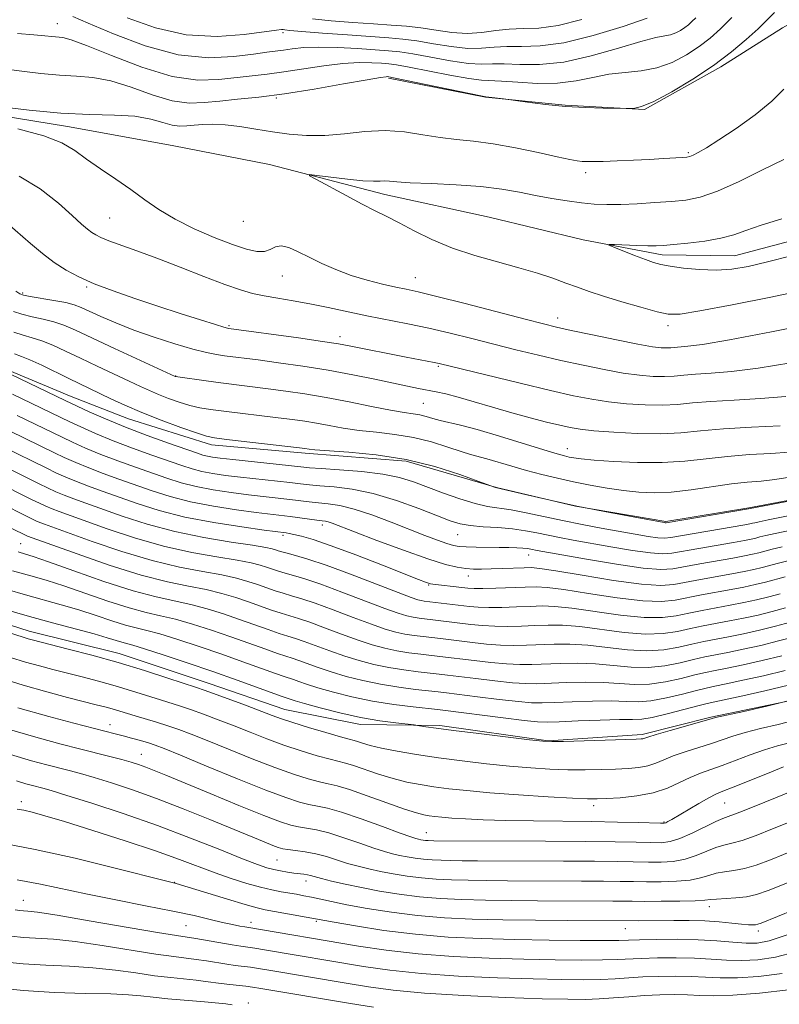
# Model space of a CAD drawing. Extents: x 2159800 to 2162700, y 307300 to 310200.
# Drawn here: x 2160188 to 2160316, y 308566 to 308732 of the extents above; entities that cross this region are included whole.
import ezdxf

# ---------------------------------------------------------------- set-up
doc = ezdxf.new("R2010")
doc.units = 0
doc.header["$MEASUREMENT"] = 0
doc.linetypes.add('rvrstm', pattern=[117.1, 50, -3.9, 0.5, -3.9, 0.5, -3.9, 0.5, -3.9, 50])
for name, color, linetype, lineweight in [('BREAKLINE DTM HARD', 7, 'Continuous', 0), ('CONTOUR INDEX', 41, 'Continuous', 13), ('CONTOUR INTERMEDIATE', 44, 'Continuous', 0), ('SPOT ELEVATION DTM', 2, 'Continuous', 13), ('STREAM - RIVER SINGLE LINE', 142, 'rvrstm', 0)]:
    doc.layers.add(name, color=color, linetype=linetype, lineweight=lineweight)

msp = doc.modelspace()

# ---------------------------------------------------------------- linework, layer by layer
at = {"layer": 'BREAKLINE DTM HARD'}
for points in [[(2160250.32, 308722.44, 975.79), (2160266.74, 308719.23, 975.97), (2160280.14, 308717.88, 976.1), (2160293.54, 308717.14, 975.97), (2160306.41, 308724.33, 975.73), (2160316.84, 308730.93, 974.82), (2160325.41, 308735.73, 974.75), (2160334.02, 308742.96, 973.41), (2160344.44, 308749.56, 972.99), (2160354.25, 308755.56, 972.68), (2160364.68, 308762.77, 972.01), (2160379.34, 308766.29, 971.83), (2160397.65, 308767.94, 971.95), (2160422.7, 308774.4, 972.2), (2160433.12, 308781.01, 972.2), (2160446, 308788.81, 972.13), (2160458.27, 308797.22, 972.01)], [(2160186.46, 308673.08, 987.67), (2160196.77, 308668.71, 987.31), (2160206.49, 308664.96, 986.82), (2160220.47, 308660.56, 986.52), (2160236.3, 308659.18, 986.33), (2160253.35, 308657.8, 986.58), (2160268.55, 308653.39, 985.97), (2160281.92, 308650.21, 985.97), (2160297.14, 308647.63, 985.85), (2160311.18, 308649.93, 985.91), (2160323.39, 308652.25, 985.91), (2160336.22, 308655.78, 985.91), (2160345.42, 308661.18, 985.6), (2160349.74, 308666.62, 985.36), (2160358.34, 308673.85, 985.72), (2160368.17, 308682.29, 985.05), (2160379.82, 308689.49, 984.38), (2160385.94, 308691.87, 984.32), (2160401.28, 308702.08, 984.2), (2160418.4, 308708.01, 983.41), (2160433.69, 308713.35, 983.04)], [(2160173.89, 308634.19, 1013.33), (2160189.69, 308629.16, 1013.33), (2160204.89, 308625.36, 1013.33), (2160220.08, 308620.33, 1013.33), (2160232.83, 308615.94, 1013.15), (2160245.61, 308613.38, 1012.6), (2160259.02, 308613.25, 1011.75), (2160277.28, 308610.64, 1011.93), (2160293.13, 308611.71, 1011.69), (2160304.74, 308614.64, 1011.87), (2160318.79, 308617.55, 1011.93), (2160330.4, 308621.1, 1011.99), (2160344.48, 308627.06, 1011.99), (2160355.5, 308631.83, 1012.24), (2160367.75, 308638.41, 1012.42), (2160380.61, 308644.38, 1012.54), (2160394.07, 308649.74, 1013.09), (2160408.13, 308654.48, 1012.85), (2160420.95, 308656.79, 1012.85)]]:
    msp.add_polyline3d(points, dxfattribs=at)
at = {"layer": 'CONTOUR INDEX', "flags": 128}
for points, elevation in [([(2160197.092, 308732.803), (2160199.664, 308731.698), (2160203.9171, 308729.885), (2160209.264, 308727.883), (2160214.857, 308726.376), (2160219.958, 308725.858), (2160224.261, 308726.0531), (2160227.57, 308726.492), (2160229.799, 308726.803), (2160232.613, 308727.161), (2160234.11, 308727.379), (2160236.037, 308727.583), (2160238.57, 308727.677), (2160241.757, 308727.5951), (2160245.138, 308727.403), (2160250.348, 308727.037), (2160252.246, 308726.845), (2160254.477, 308726.502), (2160257.478, 308725.949), (2160260.811, 308725.346), (2160263.818, 308724.908), (2160266.048, 308724.781), (2160267.87, 308724.833), (2160269.86, 308724.8619), (2160272.493, 308724.751), (2160275.851, 308724.737), (2160279.915, 308725.144), (2160284.547, 308726.164), (2160289.136, 308727.474), (2160292.952, 308728.617), (2160295.466, 308729.259), (2160296.9679, 308729.545), (2160297.948, 308729.742), (2160298.812, 308730.06), (2160299.617, 308730.488), (2160300.337, 308730.959), (2160300.9621, 308731.431), (2160301.552, 308731.953), (2160302.185, 308732.599)], 980), ([(2160318.276, 308692.429), (2160314.3259, 308691.428), (2160311.05, 308690.678), (2160308.271, 308690.211), (2160305.616, 308690.033), (2160302.827, 308690.127), (2160300.136, 308690.393), (2160297.893, 308690.71), (2160296.312, 308690.997), (2160295.066, 308691.327), (2160293.69, 308691.811), (2160291.875, 308692.511), (2160288.362, 308693.911), (2160287.536, 308694.261), (2160287.562, 308694.377), (2160288.46, 308694.3571), (2160292.225, 308694.213), (2160294.124, 308694.158), (2160295.5089, 308694.15), (2160296.754, 308694.2099), (2160298.417, 308694.353), (2160300.866, 308694.596), (2160303.723, 308694.947), (2160306.423, 308695.414), (2160308.595, 308696.005), (2160310.656, 308696.74), (2160313.2149, 308697.636), (2160316.707, 308698.71)], 970), ([(2160316.451, 308663.792), (2160311.608, 308663.579), (2160306.885, 308663.292), (2160303.024, 308662.94), (2160299.682, 308662.617), (2160296.247, 308662.439), (2160292.318, 308662.487), (2160288.343, 308662.694), (2160284.979, 308662.96), (2160282.668, 308663.212), (2160280.978, 308663.495), (2160279.258, 308663.88), (2160276.996, 308664.426), (2160274.229, 308665.129), (2160271.13, 308665.972), (2160267.895, 308666.918), (2160264.791, 308667.849), (2160262.106, 308668.63), (2160260.036, 308669.165), (2160258.4081, 308669.518), (2160255.415, 308670.094), (2160253.554, 308670.471), (2160248.0159, 308671.633), (2160244.298, 308672.385), (2160240.176, 308673.145), (2160235.8809, 308673.839), (2160231.802, 308674.431), (2160228.3691, 308674.894), (2160222.694, 308675.615), (2160221.295, 308675.814), (2160219.6019, 308676.142), (2160217.319, 308676.712), (2160214.277, 308677.601), (2160210.803, 308678.719), (2160207.35, 308679.939), (2160204.305, 308681.138), (2160201.79, 308682.223), (2160198.4961, 308683.736), (2160197.318, 308684.184), (2160195.873, 308684.559), (2160193.871, 308684.9421), (2160189.862, 308685.604), (2160188.769, 308685.813), (2160188.114, 308686.058), (2160187.435, 308686.499)], 980), ([(2160320.711, 308646.671), (2160315.607, 308645.64), (2160314.004, 308645.288), (2160313.015, 308645.043), (2160312.311, 308644.857), (2160311.561, 308644.679), (2160310.426, 308644.452), (2160308.565, 308644.115), (2160302.722, 308643.1001), (2160298.154, 308642.291), (2160296.607, 308642.181), (2160294.574, 308642.3399), (2160291.509, 308642.783), (2160287.867, 308643.392), (2160281.502, 308644.521), (2160279.228, 308644.943), (2160277.2731, 308645.332), (2160275.4, 308645.726), (2160273.447, 308646.098), (2160271.269, 308646.4009), (2160268.8, 308646.609), (2160266.302, 308646.771), (2160264.113, 308646.956), (2160262.418, 308647.241), (2160260.777, 308647.7421), (2160258.591, 308648.584), (2160255.448, 308649.815), (2160251.675, 308651.184), (2160247.7829, 308652.36), (2160244.216, 308653.099), (2160241.166, 308653.483), (2160238.757, 308653.68), (2160237.005, 308653.835), (2160235.487, 308654), (2160233.67, 308654.209), (2160225.3869, 308655.1199), (2160222.848, 308655.428), (2160220.682, 308655.742), (2160218.83, 308656.094), (2160217.183, 308656.521), (2160215.443, 308657.083), (2160210.409, 308658.848), (2160207.1509, 308660.022), (2160203.873, 308661.27), (2160200.915, 308662.4951), (2160198.439, 308663.596), (2160196.564, 308664.47), (2160186.896, 308669.143)], 990), ([(2160317.318, 308633.06), (2160315.075, 308632.452), (2160312.703, 308631.876), (2160310.275, 308631.344), (2160307.885, 308630.865), (2160303.422, 308630.023), (2160301.287, 308629.582), (2160299.1229, 308629.107), (2160296.696, 308628.737), (2160293.736, 308628.648), (2160290.106, 308628.947), (2160282.61, 308629.915), (2160279.69, 308630.14), (2160277.28, 308630.166), (2160275.063, 308630.092), (2160272.789, 308630.0041), (2160270.488, 308629.951), (2160268.261, 308629.973), (2160266.185, 308630.095), (2160264.262, 308630.286), (2160255.519, 308631.324), (2160254.495, 308631.486), (2160253.445, 308631.72), (2160251.995, 308632.166), (2160249.7051, 308632.992), (2160242.48, 308635.754), (2160238.905, 308637.075), (2160236.22, 308637.972), (2160234.321, 308638.528), (2160232.923, 308638.909), (2160231.775, 308639.255), (2160230.754, 308639.598), (2160229.766, 308639.944), (2160228.674, 308640.301), (2160227.146, 308640.692), (2160224.807, 308641.141), (2160221.401, 308641.691), (2160217.145, 308642.437), (2160212.379, 308643.492), (2160207.4669, 308644.899), (2160202.876, 308646.426), (2160194.757, 308649.334), (2160193.56, 308649.788), (2160192.521, 308650.222), (2160191.421, 308650.7269), (2160190.076, 308651.381), (2160183.916, 308654.459)], 1000), ([(2160317.84, 308620.048), (2160313.845, 308619.073), (2160310.123, 308618.237), (2160305.4, 308617.236), (2160304.121, 308616.947), (2160302.562, 308616.548), (2160300.164, 308615.91), (2160297.369, 308615.189), (2160294.865, 308614.609), (2160293.097, 308614.332), (2160291.52, 308614.263), (2160289.344, 308614.245), (2160286.068, 308614.1561), (2160282.358, 308614.016), (2160279.169, 308613.883), (2160277.125, 308613.813), (2160275.507, 308613.865), (2160273.2629, 308614.095), (2160269.706, 308614.528), (2160259.979, 308615.759), (2160258.611, 308615.921), (2160254.4969, 308616.369), (2160251.221, 308616.785), (2160247.644, 308617.357), (2160244.1689, 308618.078), (2160241.036, 308618.862), (2160238.443, 308619.6), (2160236.532, 308620.207), (2160235.2, 308620.671), (2160234.285, 308621.003), (2160232.713, 308621.526), (2160231.253, 308622.0319), (2160225.786, 308624.001), (2160222.195, 308625.271), (2160218.4079, 308626.566), (2160214.8, 308627.747), (2160211.765, 308628.674), (2160209.548, 308629.264), (2160207.785, 308629.689), (2160205.961, 308630.18), (2160203.676, 308630.91), (2160200.994, 308631.806), (2160198.092, 308632.735), (2160195.121, 308633.597), (2160189.059, 308635.264), (2160186.007, 308636.165)], 1010), ([(2160320.487, 308603.009), (2160312.344, 308599.676), (2160309.622, 308598.597), (2160306.793, 308597.56), (2160305.566, 308597.022), (2160301.583, 308595.06), (2160299.5191, 308594.158), (2160297.854, 308593.652), (2160296.333, 308593.474), (2160294.558, 308593.479), (2160292.127, 308593.541), (2160288.603, 308593.617), (2160283.543, 308593.687), (2160276.843, 308593.732), (2160257.972, 308593.79), (2160257.037, 308593.824), (2160256.608, 308593.859), (2160256.1861, 308593.913), (2160255.78, 308593.978), (2160255.401, 308594.05), (2160254.981, 308594.152), (2160254.115, 308594.437), (2160252.313, 308595.088), (2160249.311, 308596.197), (2160245.735, 308597.493), (2160242.435, 308598.613), (2160240.048, 308599.292), (2160238.355, 308599.656), (2160236.924, 308599.928), (2160235.312, 308600.33), (2160233.04, 308601.071), (2160229.619, 308602.354), (2160224.843, 308604.265), (2160219.642, 308606.395), (2160215.229, 308608.215), (2160212.481, 308609.335), (2160210.942, 308609.925), (2160209.8199, 308610.292), (2160208.4921, 308610.685), (2160206.997, 308611.1069), (2160205.541, 308611.505), (2160204.221, 308611.8511), (2160197.262, 308613.615), (2160193.002, 308614.754), (2160187.808, 308616.24)], 1020), ([(2160317.597, 308577.939), (2160314.6069, 308576.925), (2160312.534, 308576.522), (2160310.682, 308576.5091), (2160308.47, 308576.683), (2160305.78, 308576.919), (2160302.605, 308577.112), (2160299.036, 308577.184), (2160295.553, 308577.161), (2160292.729, 308577.097), (2160290.872, 308577.0391), (2160289.217, 308577), (2160286.733, 308576.983), (2160282.673, 308576.995), (2160277.43, 308577.042), (2160271.683, 308577.134), (2160265.99, 308577.2881), (2160260.42, 308577.561), (2160254.92, 308578.0189), (2160249.545, 308578.688), (2160244.77, 308579.424), (2160241.178, 308580.041), (2160229.526, 308582.158), (2160228.16, 308582.469), (2160226.176, 308583.023), (2160223.17, 308583.927), (2160214.536, 308586.585), (2160212.7379, 308587.028), (2160204.227, 308589.183), (2160197.445, 308590.84), (2160190.728, 308592.349), (2160185.183, 308593.386)], 1030), ([(2160223.975, 308566.144), (2160222.909, 308566.267), (2160219.303, 308566.642), (2160217.956, 308566.761), (2160213.123, 308567.159), (2160210.609, 308567.392), (2160208.568, 308567.615), (2160206.453, 308567.809), (2160203.493, 308567.957), (2160199.171, 308568.064), (2160193.99, 308568.218), (2160188.707, 308568.529), (2160183.914, 308569.065)], 1040)]:
    msp.add_lwpolyline(points, dxfattribs=dict(at, elevation=elevation))
at = {"layer": 'CONTOUR INTERMEDIATE', "flags": 128}
for points, elevation in [([(2160185.468, 308723.979), (2160188.471, 308723.608), (2160191.68, 308723.229), (2160194.808, 308722.942), (2160197.665, 308722.786), (2160200.454, 308722.551), (2160203.472, 308721.967), (2160206.906, 308720.8811), (2160210.487, 308719.619), (2160213.832, 308718.623), (2160216.679, 308718.225), (2160219.248, 308718.289), (2160221.88, 308718.566), (2160224.886, 308718.867), (2160228.461, 308719.2401), (2160232.771, 308719.795), (2160237.796, 308720.586), (2160242.768, 308721.445), (2160246.734, 308722.149), (2160249.004, 308722.534), (2160249.95, 308722.667), (2160250.211, 308722.677), (2160250.418, 308722.649), (2160251.19, 308722.498), (2160265.954, 308719.436), (2160266.797, 308719.2749), (2160267.264, 308719.214), (2160269.745, 308718.9269), (2160273.829, 308718.356), (2160276.847, 308717.9819), (2160280.232, 308717.655), (2160283.592, 308717.456), (2160286.554, 308717.363), (2160290.969, 308717.298), (2160291.701, 308717.327), (2160293.012, 308717.633), (2160295.13, 308718.498), (2160298.158, 308720.107), (2160301.691, 308722.2411), (2160305.197, 308724.58), (2160308.234, 308726.846), (2160310.731, 308728.9229), (2160312.707, 308730.738), (2160315.482, 308733.513)], 976), ([(2160187.735, 308729.981), (2160190.482, 308729.743), (2160195.395, 308729.256), (2160196.795, 308728.899), (2160199.401, 308727.942), (2160203.601, 308726.229), (2160208.722, 308724.266), (2160213.827, 308722.729), (2160218.165, 308722.109), (2160221.735, 308722.179), (2160227.342, 308722.835), (2160229.89, 308723.116), (2160232.692, 308723.478), (2160239.403, 308724.5139), (2160242.652, 308724.913), (2160245.38, 308725.064), (2160247.544, 308725.035), (2160249.169, 308724.937), (2160250.383, 308724.8431), (2160251.718, 308724.672), (2160253.807, 308724.3), (2160260.706, 308722.946), (2160263.92, 308722.371), (2160266.033, 308722.105), (2160269.423, 308721.938), (2160272.148, 308721.72), (2160275.475, 308721.519), (2160278.891, 308721.551), (2160281.992, 308721.954), (2160284.824, 308722.55), (2160287.539, 308723.081), (2160290.261, 308723.381), (2160292.978, 308723.64), (2160295.648, 308724.143), (2160298.221, 308725.09), (2160300.621, 308726.365), (2160302.767, 308727.77), (2160304.629, 308729.175), (2160306.387, 308730.731), (2160308.275, 308732.658)], 978), ([(2160206.218, 308732.61), (2160211.006, 308730.921), (2160216.226, 308729.7341), (2160221.408, 308729.447), (2160226.014, 308729.775), (2160231.458, 308730.541), (2160232.302, 308730.622), (2160232.581, 308730.603), (2160232.8611, 308730.558), (2160233.716, 308730.471), (2160235.724, 308730.302), (2160239.202, 308730.032), (2160243.423, 308729.717), (2160250.405, 308729.225), (2160252.785, 308729.017), (2160255.147, 308728.704), (2160257.931, 308728.232), (2160260.916, 308727.746), (2160263.717, 308727.445), (2160266.063, 308727.458), (2160268.151, 308727.642), (2160270.296, 308727.785), (2160272.801, 308727.77), (2160275.934, 308727.857), (2160279.95, 308728.403), (2160284.889, 308729.621), (2160289.926, 308731.16), (2160294.017, 308732.527)], 982), ([(2160237.525, 308732.407), (2160240.667, 308732.117), (2160244.306, 308731.83), (2160247.837, 308731.581), (2160250.808, 308731.386), (2160253.368, 308731.186), (2160255.816, 308730.907), (2160258.383, 308730.514), (2160261.021, 308730.145), (2160263.616, 308729.981), (2160266.078, 308730.134), (2160268.432, 308730.451), (2160270.732, 308730.709), (2160273.072, 308730.776), (2160275.718, 308730.876), (2160278.976, 308731.32), (2160282.9751, 308732.308)], 984), ([(2160184.532, 308717.664), (2160189.688, 308717.039), (2160195.065, 308716.545), (2160199.935, 308716.316), (2160204.113, 308716.204), (2160207.544, 308715.992), (2160210.211, 308715.533), (2160212.251, 308714.971), (2160213.836, 308714.5179), (2160215.138, 308714.337), (2160216.324, 308714.367), (2160217.561, 308714.496), (2160218.999, 308714.619), (2160220.719, 308714.661), (2160222.787, 308714.555), (2160225.231, 308714.261), (2160227.939, 308713.842), (2160230.76, 308713.386), (2160233.589, 308712.983), (2160236.49, 308712.734), (2160239.573, 308712.741), (2160242.901, 308713.042), (2160246.36, 308713.419), (2160249.789, 308713.59), (2160253.056, 308713.361), (2160256.139, 308712.885), (2160259.043, 308712.401), (2160261.819, 308712.076), (2160264.703, 308711.795), (2160267.98, 308711.3671), (2160271.778, 308710.6709), (2160275.604, 308709.858), (2160278.811, 308709.146), (2160280.928, 308708.7), (2160282.198, 308708.478), (2160283.041, 308708.385), (2160283.854, 308708.343), (2160284.938, 308708.34), (2160286.5731, 308708.3821), (2160288.921, 308708.469), (2160291.67, 308708.587), (2160294.394, 308708.718), (2160296.73, 308708.845), (2160299.884, 308709.044), (2160300.6811, 308709.11), (2160301.204, 308709.217), (2160301.753, 308709.443), (2160302.61, 308709.88), (2160303.994, 308710.679), (2160306.108, 308712.007), (2160309.013, 308713.944), (2160312.205, 308716.235), (2160315.037, 308718.539), (2160317.046, 308720.586)], 974), ([(2160322.887, 308681.195), (2160314.966, 308679.627), (2160307.899, 308678.287), (2160303.32, 308677.517), (2160300.836, 308677.197), (2160297.97, 308676.953), (2160297.257, 308676.916), (2160296.3549, 308676.945), (2160294.889, 308677.125), (2160292.445, 308677.553), (2160288.832, 308678.272), (2160284.767, 308679.122), (2160281.195, 308679.889), (2160278.708, 308680.441), (2160276.497, 308680.974), (2160273.4, 308681.766), (2160263.256, 308684.388), (2160258.4911, 308685.601), (2160255.36, 308686.366), (2160253.35, 308686.818), (2160251.576, 308687.194), (2160249.348, 308687.69), (2160246.744, 308688.346), (2160244.039, 308689.165), (2160241.464, 308690.133), (2160239.093, 308691.18), (2160236.958, 308692.22), (2160235.088, 308693.157), (2160233.506, 308693.847), (2160232.233, 308694.136), (2160231.251, 308693.949), (2160230.384, 308693.525), (2160229.418, 308693.183), (2160228.147, 308693.187), (2160226.401, 308693.59), (2160224.017, 308694.3919), (2160220.941, 308695.5699), (2160217.547, 308697.019), (2160214.321, 308698.612), (2160211.6109, 308700.246), (2160209.234, 308701.913), (2160206.873, 308703.63), (2160204.309, 308705.398), (2160201.721, 308707.142), (2160199.382, 308708.769), (2160197.405, 308710.214), (2160195.24, 308711.511), (2160192.173, 308712.717), (2160187.805, 308713.866)], 974), ([(2160320.983, 308686.79), (2160314.871, 308685.505), (2160308.347, 308684.193), (2160302.9, 308683.157), (2160299.567, 308682.638), (2160297.566, 308682.622), (2160295.6589, 308683.033), (2160292.926, 308683.777), (2160289.703, 308684.7), (2160286.641, 308685.627), (2160284.219, 308686.43), (2160282.229, 308687.151), (2160280.292, 308687.872), (2160278.079, 308688.662), (2160275.461, 308689.524), (2160272.36, 308690.447), (2160268.764, 308691.429), (2160264.919, 308692.517), (2160261.135, 308693.769), (2160257.6799, 308695.202), (2160254.655, 308696.674), (2160252.116, 308697.999), (2160250.045, 308699.0661), (2160248.109, 308700.045), (2160245.902, 308701.18), (2160243.185, 308702.618), (2160238.174, 308705.318), (2160237.012, 308705.976), (2160237.035, 308706.158), (2160238.2661, 308706.021), (2160240.598, 308705.716), (2160243.426, 308705.374), (2160246.017, 308705.119), (2160247.812, 308705.038), (2160248.948, 308705.065), (2160249.735, 308705.094), (2160250.514, 308705.043), (2160251.767, 308704.928), (2160254.003, 308704.786), (2160257.522, 308704.64), (2160261.761, 308704.449), (2160265.942, 308704.152), (2160269.466, 308703.713), (2160272.447, 308703.183), (2160275.178, 308702.635), (2160277.881, 308702.133), (2160280.501, 308701.711), (2160282.915, 308701.39), (2160285.068, 308701.19), (2160287.178, 308701.107), (2160289.533, 308701.131), (2160292.314, 308701.249), (2160295.281, 308701.427), (2160298.086, 308701.629), (2160300.523, 308701.866), (2160302.945, 308702.354), (2160305.844, 308703.355), (2160309.5179, 308705.008), (2160313.487, 308706.947), (2160317.073, 308708.6819)], 972), ([(2160318.224, 308674.434), (2160312.735, 308673.511), (2160308.245, 308672.955), (2160304.773, 308672.668), (2160302.149, 308672.499), (2160300.177, 308672.3279), (2160298.546, 308672.174), (2160296.921, 308672.09), (2160295.009, 308672.126), (2160292.707, 308672.315), (2160289.956, 308672.688), (2160286.736, 308673.262), (2160283.171, 308673.994), (2160279.425, 308674.827), (2160275.637, 308675.71), (2160271.853, 308676.625), (2160268.098, 308677.559), (2160264.391, 308678.496), (2160260.736, 308679.404), (2160257.137, 308680.243), (2160253.595, 308680.991), (2160246.699, 308682.355), (2160240.136, 308683.725), (2160237.076, 308684.34), (2160234.228, 308684.858), (2160231.647, 308685.301), (2160229.388, 308685.706), (2160227.418, 308686.129), (2160225.35, 308686.715), (2160222.708, 308687.632), (2160219.19, 308688.972), (2160215.188, 308690.537), (2160211.265, 308692.056), (2160207.896, 308693.308), (2160203.175, 308695.012), (2160201.82, 308695.552), (2160200.928, 308695.986), (2160200.258, 308696.414), (2160199.558, 308696.953), (2160198.559, 308697.819), (2160196.982, 308699.246), (2160194.626, 308701.347), (2160191.587, 308703.736), (2160188.04, 308705.9)], 976), ([(2160317.421, 308668.705), (2160313.127, 308668.384), (2160308.705, 308668.138), (2160304.75, 308667.903), (2160301.669, 308667.636), (2160299.1229, 308667.396), (2160296.584, 308667.265), (2160293.664, 308667.306), (2160290.525, 308667.5039), (2160287.468, 308667.824), (2160284.639, 308668.252), (2160281.574, 308668.866), (2160277.655, 308669.765), (2160272.565, 308670.979), (2160258.889, 308674.297), (2160258.053, 308674.473), (2160253.315, 308675.379), (2160243.7031, 308677.2991), (2160241.895, 308677.62), (2160239.209, 308678.0299), (2160235.13, 308678.607), (2160223.372, 308680.21), (2160223.18, 308680.249), (2160222.573, 308680.422), (2160221.136, 308680.864), (2160218.592, 308681.665), (2160215.2089, 308682.746), (2160211.398, 308683.985), (2160207.537, 308685.273), (2160203.889, 308686.547), (2160200.689, 308687.758), (2160198.091, 308688.885), (2160195.925, 308690.028), (2160193.9399, 308691.317), (2160191.936, 308692.841), (2160189.921, 308694.527), (2160186.0641, 308697.936)], 978), ([(2160317.968, 308659.334), (2160314.842, 308659.135), (2160311.254, 308658.924), (2160307.547, 308658.632), (2160300.374, 308657.823), (2160296.542, 308657.57), (2160292.3769, 308657.574), (2160288.339, 308657.7569), (2160285.027, 308658.001), (2160282.868, 308658.207), (2160281.604, 308658.374), (2160280.806, 308658.524), (2160280.033, 308658.701), (2160278.793, 308659.043), (2160276.582, 308659.709), (2160269.072, 308662.031), (2160265.299, 308663.145), (2160262.487, 308663.895), (2160259.048, 308664.7), (2160257.816, 308665.038), (2160256.702, 308665.362), (2160255.633, 308665.628), (2160254.491, 308665.817), (2160252.967, 308666.034), (2160250.704, 308666.412), (2160247.491, 308667.0381), (2160243.688, 308667.802), (2160239.8, 308668.55), (2160236.234, 308669.157), (2160233.009, 308669.634), (2160230.0449, 308670.025), (2160222.052, 308671.014), (2160219.564, 308671.344), (2160214.803, 308672.029), (2160214.335, 308672.119), (2160204.103, 308676.83), (2160197.52, 308679.897), (2160195.551, 308680.759), (2160193.862, 308681.3441), (2160192.052, 308681.793), (2160190.197, 308682.186), (2160188.492, 308682.591), (2160187.038, 308683.091)], 982), ([(2160318.074, 308655.101), (2160315.537, 308654.7211), (2160313.233, 308654.477), (2160310.9, 308654.269), (2160308.208, 308653.972), (2160301.429, 308653.005), (2160298.0629, 308652.618), (2160295.1609, 308652.48), (2160292.564, 308652.577), (2160289.999, 308652.858), (2160287.256, 308653.276), (2160284.4, 308653.789), (2160281.56, 308654.358), (2160278.837, 308654.9539), (2160276.218, 308655.5831), (2160273.658, 308656.259), (2160271.153, 308656.979), (2160266.937, 308658.231), (2160264.19, 308658.97), (2160262.585, 308659.4621), (2160260.3489, 308660.211), (2160257.595, 308661.072), (2160254.544, 308661.8339), (2160251.399, 308662.346), (2160248.302, 308662.687), (2160245.373, 308662.999), (2160242.714, 308663.387), (2160240.324, 308663.817), (2160238.1831, 308664.2219), (2160236.22, 308664.554), (2160234.169, 308664.847), (2160231.72, 308665.156), (2160222.54, 308666.251), (2160220.28, 308666.545), (2160218.489, 308666.844), (2160216.828, 308667.234), (2160215.042, 308667.772), (2160213.214, 308668.41), (2160211.513, 308669.073), (2160210.022, 308669.717), (2160208.486, 308670.432), (2160206.567, 308671.341), (2160201.179, 308673.852), (2160198.344, 308675.186), (2160195.844, 308676.379), (2160193.698, 308677.374), (2160191.851, 308678.1291), (2160190.233, 308678.6431), (2160188.708, 308679.064), (2160187.122, 308679.578)], 984), ([(2160321.394, 308651.761), (2160311.104, 308649.8), (2160297.204, 308647.447), (2160297.047, 308647.439), (2160296.847, 308647.471), (2160291.021, 308648.526), (2160286.784, 308649.325), (2160282.124, 308650.257), (2160277.601, 308651.234), (2160273.674, 308652.131), (2160268.403, 308653.385), (2160265.443, 308654.474), (2160262.372, 308655.572), (2160258.179, 308656.8949), (2160253.317, 308658.092), (2160248.267, 308658.889), (2160243.631, 308659.342), (2160237.936, 308659.736), (2160236.961, 308659.832), (2160236.205, 308659.951), (2160235.33, 308660.06), (2160223.029, 308661.488), (2160220.996, 308661.746), (2160219.611, 308662.038), (2160217.934, 308662.5781), (2160215.28, 308663.515), (2160211.998, 308664.727), (2160208.691, 308666.027), (2160205.848, 308667.252), (2160203.496, 308668.352), (2160199.879, 308670.102), (2160196.404, 308671.767), (2160191.844, 308673.989), (2160189.84, 308674.9139), (2160188.414, 308675.494), (2160187.218, 308675.943)], 986), ([(2160319.773, 308648.972), (2160314.437, 308647.927), (2160312.918, 308647.614), (2160312.155, 308647.44), (2160311.758, 308647.338), (2160311.332, 308647.24), (2160310.456, 308647.073), (2160298, 308644.921), (2160296.905, 308644.814), (2160295.81, 308644.889), (2160294.178, 308645.127), (2160291.977, 308645.499), (2160286.261, 308646.524), (2160283.006, 308647.134), (2160279.699, 308647.794), (2160273.561, 308649.114), (2160271.0249, 308649.606), (2160267.056, 308650.1969), (2160264.955, 308650.6601), (2160262.396, 308651.444), (2160259.605, 308652.434), (2160254.575, 308654.332), (2160252.217, 308655.063), (2160249.385, 308655.64), (2160245.822, 308656.07), (2160242.102, 308656.376), (2160239.007, 308656.583), (2160237.038, 308656.725), (2160235.557, 308656.865), (2160224.071, 308658.089), (2160221.929, 308658.331), (2160220.616, 308658.505), (2160219.772, 308658.661), (2160219.024, 308658.859), (2160217.944, 308659.216), (2160213.196, 308660.875), (2160209.63, 308662.159), (2160205.935, 308663.566), (2160202.594, 308664.949), (2160199.843, 308666.17), (2160195.794, 308668.0661), (2160186.691, 308672.448)], 988), ([(2160316.777, 308643.353), (2160315.091, 308642.963), (2160312.8641, 308642.376), (2160311.789, 308642.118), (2160310.395, 308641.83), (2160308.429, 308641.465), (2160302.862, 308640.485), (2160298.308, 308639.661), (2160296.308, 308639.548), (2160293.337, 308639.79), (2160288.841, 308640.44), (2160283.7569, 308641.284), (2160275.4501, 308642.7521), (2160274.356, 308642.971), (2160273.782, 308643.0679), (2160273.026, 308643.152), (2160272, 308643.213), (2160270.673, 308643.255), (2160269.025, 308643.281), (2160265.133, 308643.313), (2160263.456, 308643.347), (2160262.259, 308643.422), (2160261.288, 308643.597), (2160260.17, 308643.937), (2160258.596, 308644.499), (2160256.5, 308645.293), (2160250.782, 308647.531), (2160247.548, 308648.745), (2160244.5651, 308649.729), (2160242.131, 308650.32), (2160240.17, 308650.615), (2160238.506, 308650.778), (2160236.9731, 308650.944), (2160233.696, 308651.348), (2160226.704, 308652.15), (2160223.768, 308652.525), (2160220.748, 308652.98), (2160217.887, 308653.528), (2160215.343, 308654.183), (2160212.943, 308654.95), (2160207.621, 308656.821), (2160204.672, 308657.884), (2160201.81, 308658.973), (2160199.236, 308660.04), (2160197.036, 308661.022), (2160195.266, 308661.852), (2160187.652, 308665.552)], 992), ([(2160317.946, 308641.066), (2160316.177, 308640.637), (2160313.417, 308639.895), (2160312.017, 308639.558), (2160310.365, 308639.209), (2160308.293, 308638.815), (2160303.0019, 308637.869), (2160298.498, 308637.025), (2160296.293, 308636.865), (2160293.058, 308637.072), (2160288.312, 308637.716), (2160283.033, 308638.567), (2160278.57, 308639.317), (2160275.886, 308639.732), (2160274.417, 308639.864), (2160273.218, 308639.842), (2160269.587, 308639.701), (2160267.659, 308639.64), (2160266.048, 308639.61), (2160264.6749, 308639.632), (2160263.372, 308639.722), (2160261.926, 308639.927), (2160259.947, 308640.402), (2160256.996, 308641.329), (2160252.883, 308642.79), (2160248.39, 308644.464), (2160240.823, 308647.348), (2160240.177, 308647.567), (2160239.7, 308647.679), (2160239.13, 308647.764), (2160238.256, 308647.875), (2160233.722, 308648.487), (2160228.0211, 308649.181), (2160224.688, 308649.622), (2160220.814, 308650.217), (2160216.944, 308650.962), (2160213.503, 308651.845), (2160210.442, 308652.817), (2160204.834, 308654.795), (2160202.194, 308655.747), (2160199.748, 308656.677), (2160197.557, 308657.586), (2160195.632, 308658.448), (2160193.969, 308659.234), (2160186.471, 308662.907)], 994), ([(2160317.263, 308638.3109), (2160313.969, 308637.4141), (2160312.246, 308636.997), (2160310.335, 308636.5869), (2160308.157, 308636.165), (2160303.142, 308635.254), (2160298.706, 308634.386), (2160296.427, 308634.156), (2160293.284, 308634.264), (2160288.9101, 308634.793), (2160284.094, 308635.529), (2160279.917, 308636.183), (2160277.139, 308636.534), (2160275.249, 308636.627), (2160273.42, 308636.575), (2160268.481, 308636.3861), (2160266.26, 308636.324), (2160264.781, 308636.3219), (2160263.755, 308636.38), (2160262.721, 308636.495), (2160257.839, 308637.0821), (2160257.405, 308637.159), (2160257.08, 308637.253), (2160256.579, 308637.434), (2160255.425, 308637.8799), (2160249.305, 308640.287), (2160244.828, 308642.021), (2160240.677, 308643.567), (2160237.648, 308644.593), (2160235.655, 308645.169), (2160234.392, 308645.466), (2160233.583, 308645.632), (2160233.077, 308645.722), (2160229.338, 308646.212), (2160225.607, 308646.72), (2160220.88, 308647.454), (2160216.001, 308648.395), (2160211.663, 308649.507), (2160207.941, 308650.683), (2160202.0459, 308652.768), (2160199.715, 308653.609), (2160197.6851, 308654.381), (2160195.879, 308655.131), (2160194.229, 308655.874), (2160192.671, 308656.616), (2160185.289, 308660.261)], 996), ([(2160316.457, 308635.4571), (2160314.522, 308634.933), (2160312.474, 308634.437), (2160310.305, 308633.9661), (2160308.021, 308633.515), (2160303.282, 308632.639), (2160301.032, 308632.189), (2160298.914, 308631.746), (2160296.562, 308631.446), (2160293.51, 308631.456), (2160289.508, 308631.87), (2160281.264, 308633.049), (2160278.414, 308633.3369), (2160276.265, 308633.397), (2160274.242, 308633.334), (2160271.922, 308633.242), (2160269.485, 308633.168), (2160267.26, 308633.149), (2160265.481, 308633.209), (2160263.993, 308633.335), (2160256.379, 308634.2311), (2160255.866, 308634.312), (2160255.3, 308634.4479), (2160254.187, 308634.827), (2160251.958, 308635.67), (2160248.303, 308637.09), (2160243.9361, 308638.771), (2160239.829, 308640.289), (2160236.748, 308641.319), (2160234.642, 308641.929), (2160233.257, 308642.285), (2160232.352, 308642.53), (2160231.747, 308642.718), (2160231.281, 308642.879), (2160230.727, 308643.048), (2160229.615, 308643.28), (2160227.416, 308643.635), (2160223.7941, 308644.168), (2160219.198, 308644.921), (2160214.274, 308645.933), (2160209.59, 308647.2), (2160205.412, 308648.554), (2160199.2591, 308650.741), (2160197.236, 308651.472), (2160195.623, 308652.085), (2160194.2, 308652.677), (2160192.825, 308653.301), (2160191.374, 308653.999), (2160184.108, 308657.615)], 998), ([(2160318.178, 308630.663), (2160315.628, 308629.9719), (2160312.9311, 308629.315), (2160310.244, 308628.723), (2160307.749, 308628.215), (2160303.562, 308627.408), (2160301.542, 308626.975), (2160299.331, 308626.468), (2160296.831, 308626.027), (2160293.962, 308625.84), (2160290.704, 308626.024), (2160287.277, 308626.415), (2160283.957, 308626.781), (2160280.965, 308626.943), (2160278.296, 308626.936), (2160273.656, 308626.766), (2160271.492, 308626.734), (2160269.261, 308626.798), (2160266.89, 308626.982), (2160264.531, 308627.238), (2160259.125, 308627.894), (2160256.201, 308628.222), (2160254.66, 308628.416), (2160253.125, 308628.66), (2160251.59, 308628.991), (2160249.803, 308629.505), (2160247.453, 308630.314), (2160244.379, 308631.462), (2160241.024, 308632.738), (2160237.981, 308633.86), (2160235.693, 308634.626), (2160233.999, 308635.1279), (2160232.589, 308635.534), (2160231.199, 308635.98), (2160228.252, 308637.009), (2160226.62, 308637.554), (2160224.677, 308638.103), (2160222.199, 308638.648), (2160219.007, 308639.214), (2160215.092, 308639.953), (2160210.485, 308641.052), (2160205.345, 308642.598), (2160200.34, 308644.297), (2160192.279, 308647.197), (2160191.498, 308647.492), (2160190.842, 308647.768), (2160190.018, 308648.153), (2160188.779, 308648.763), (2160182.109, 308652.1191)], 1002), ([(2160319.039, 308628.267), (2160316.1811, 308627.491), (2160313.16, 308626.755), (2160310.2139, 308626.102), (2160307.614, 308625.565), (2160303.701, 308624.793), (2160301.797, 308624.368), (2160299.539, 308623.828), (2160296.965, 308623.317), (2160294.188, 308623.032), (2160291.303, 308623.101), (2160288.338, 308623.377), (2160285.304, 308623.647), (2160282.241, 308623.746), (2160279.311, 308623.706), (2160274.523, 308623.528), (2160272.496, 308623.517), (2160270.261, 308623.6221), (2160267.594, 308623.868), (2160264.8, 308624.189), (2160258.996, 308624.901), (2160255.775, 308625.258), (2160253.8, 308625.508), (2160251.755, 308625.834), (2160249.735, 308626.263), (2160247.611, 308626.844), (2160245.201, 308627.6349), (2160242.417, 308628.648), (2160239.568, 308629.721), (2160237.057, 308630.646), (2160235.165, 308631.279), (2160232.255, 308632.158), (2160230.6231, 308632.706), (2160226.738, 308634.075), (2160224.567, 308634.807), (2160222.207, 308635.514), (2160219.59, 308636.154), (2160216.614, 308636.737), (2160213.039, 308637.469), (2160208.591, 308638.611), (2160203.223, 308640.297), (2160197.804, 308642.169), (2160189.435, 308645.196), (2160189.1989, 308645.295), (2160186.767, 308646.473)], 1004), ([(2160316.734, 308625.01), (2160313.388, 308624.194), (2160310.184, 308623.48), (2160307.4779, 308622.915), (2160305.483, 308622.516), (2160303.841, 308622.177), (2160302.052, 308621.761), (2160299.748, 308621.189), (2160297.1, 308620.608), (2160294.4141, 308620.2249), (2160291.901, 308620.178), (2160286.65, 308620.513), (2160283.517, 308620.55), (2160280.327, 308620.476), (2160275.39, 308620.2891), (2160273.499, 308620.299), (2160271.262, 308620.446), (2160268.298, 308620.7549), (2160265.07, 308621.141), (2160260.306, 308621.738), (2160258.868, 308621.907), (2160255.349, 308622.295), (2160252.94, 308622.601), (2160250.3849, 308623.0089), (2160247.88, 308623.534), (2160245.419, 308624.183), (2160242.948, 308624.957), (2160240.455, 308625.834), (2160236.133, 308627.431), (2160234.638, 308627.933), (2160233.356, 308628.327), (2160231.921, 308628.783), (2160230.046, 308629.431), (2160225.224, 308631.14), (2160222.514, 308632.0601), (2160219.738, 308632.925), (2160216.982, 308633.661), (2160211.149, 308634.926), (2160207.247, 308635.9711), (2160202.331, 308637.549), (2160197.215, 308639.323), (2160192.97, 308640.833), (2160190.379, 308641.736), (2160189.079, 308642.159), (2160187.828, 308642.53)], 1006), ([(2160317.287, 308622.529), (2160313.616, 308621.634), (2160310.154, 308620.859), (2160307.342, 308620.265), (2160305.441, 308619.876), (2160303.981, 308619.562), (2160302.307, 308619.154), (2160299.956, 308618.5491), (2160297.234, 308617.898), (2160294.639, 308617.417), (2160292.499, 308617.255), (2160290.459, 308617.301), (2160287.997, 308617.379), (2160284.792, 308617.353), (2160281.342, 308617.246), (2160278.348, 308617.1249), (2160276.258, 308617.051), (2160274.503, 308617.082), (2160272.262, 308617.271), (2160269.002, 308617.641), (2160265.3389, 308618.092), (2160260.142, 308618.748), (2160258.7399, 308618.914), (2160254.923, 308619.332), (2160252.081, 308619.693), (2160249.015, 308620.183), (2160246.0241, 308620.806), (2160243.227, 308621.522), (2160240.696, 308622.279), (2160238.494, 308623.021), (2160235.209, 308624.217), (2160234.11, 308624.586), (2160233.035, 308624.926), (2160231.5869, 308625.407), (2160229.47, 308626.156), (2160226.78, 308627.12), (2160223.709, 308628.205), (2160220.4611, 308629.313), (2160217.269, 308630.3361), (2160214.373, 308631.167), (2160211.894, 308631.758), (2160209.467, 308632.308), (2160206.604, 308633.076), (2160203.003, 308634.229), (2160195.531, 308636.784), (2160192.75, 308637.667), (2160190.594, 308638.29), (2160188.74, 308638.808), (2160186.917, 308639.348)], 1008), ([(2160319.159, 308614.1721), (2160316.1, 308613.414), (2160313.136, 308612.707), (2160310.536, 308612.048), (2160308.467, 308611.43), (2160304.83, 308610.187), (2160300.422, 308608.796), (2160298.386, 308608.097), (2160296.785, 308607.4421), (2160295.455, 308606.875), (2160294.134, 308606.437), (2160292.601, 308606.156), (2160290.787, 308605.992), (2160288.666, 308605.889), (2160286.2251, 308605.805), (2160283.522, 308605.755), (2160280.63, 308605.77), (2160277.595, 308605.873), (2160274.348, 308606.074), (2160270.79, 308606.377), (2160266.8809, 308606.782), (2160262.8, 308607.265), (2160258.785, 308607.797), (2160255.061, 308608.349), (2160251.8, 308608.898), (2160249.162, 308609.416), (2160247.252, 308609.88), (2160245.962, 308610.264), (2160245.127, 308610.5421), (2160244.529, 308610.72), (2160243.733, 308610.932), (2160242.248, 308611.341), (2160239.786, 308612.05), (2160236.866, 308612.916), (2160234.206, 308613.732), (2160232.297, 308614.362), (2160230.719, 308614.938), (2160226.185, 308616.6591), (2160220.82, 308618.655), (2160219.241, 308619.224), (2160217.957, 308619.659), (2160213.097, 308621.249), (2160209.1401, 308622.51), (2160204.7149, 308623.847), (2160200.286, 308625.083), (2160196.297, 308626.127), (2160190.202, 308627.668), (2160189.5441, 308627.851), (2160188.833, 308628.068), (2160171.587, 308633.574)], 1014), ([(2160318.445, 308617.548), (2160314.194, 308616.5), (2160310.282, 308615.608), (2160305.553, 308614.565), (2160304.418, 308614.275), (2160297.872, 308612.394), (2160295.502, 308611.701), (2160294.114, 308611.278), (2160293.265, 308611.002), (2160292.972, 308610.962), (2160292.12, 308610.922), (2160279.879, 308610.55), (2160277.918, 308610.514), (2160276.399, 308610.592), (2160274.111, 308610.845), (2160265.584, 308611.863), (2160261.322, 308612.39), (2160258.383, 308612.778), (2160256.644, 308613.031), (2160255.211, 308613.2619), (2160254.653, 308613.331), (2160251.598, 308613.665), (2160248.866, 308614.035), (2160245.6119, 308614.601), (2160242.118, 308615.37), (2160238.819, 308616.203), (2160236.191, 308616.922), (2160234.57, 308617.393), (2160233.744, 308617.654), (2160232.392, 308618.125), (2160224.792, 308620.881), (2160220.681, 308622.336), (2160216.355, 308623.819), (2160212.33, 308625.159), (2160209.1561, 308626.18), (2160207.201, 308626.77), (2160205.318, 308627.285), (2160202.883, 308628.0471), (2160200.6539, 308628.686), (2160193.625, 308630.551), (2160189.3781, 308631.721), (2160185.097, 308632.983)], 1012), ([(2160318.006, 308610.3279), (2160315.99, 308609.806), (2160313.783, 308609.144), (2160311.381, 308608.294), (2160306.678, 308606.509), (2160302.973, 308605.198), (2160301.269, 308604.4919), (2160299.4549, 308603.606), (2160297.406, 308602.671), (2160295.004, 308601.872), (2160292.23, 308601.35), (2160289.454, 308601.062), (2160287.147, 308600.92), (2160285.541, 308600.852), (2160283.932, 308600.867), (2160281.38, 308600.989), (2160277.272, 308601.232), (2160272.296, 308601.555), (2160267.469, 308601.909), (2160263.582, 308602.25), (2160260.534, 308602.58), (2160257.996, 308602.91), (2160255.679, 308603.263), (2160253.423, 308603.696), (2160251.105, 308604.2779), (2160248.671, 308605.036), (2160244.437, 308606.488), (2160243.097, 308606.888), (2160240.473, 308607.537), (2160238.295, 308608.144), (2160235.591, 308608.967), (2160232.677, 308609.94), (2160229.813, 308610.996), (2160227.027, 308612.09), (2160224.291, 308613.18), (2160221.609, 308614.22), (2160219.11, 308615.154), (2160216.954, 308615.923), (2160215.217, 308616.501), (2160211.85, 308617.552), (2160206.995, 308619.097), (2160204.199, 308619.9411), (2160201.387, 308620.725), (2160198.655, 308621.438), (2160193.7231, 308622.685), (2160191.449, 308623.284), (2160189.108, 308623.945), (2160186.567, 308624.716)], 1016), ([(2160317.03, 308606.239), (2160314.294, 308605.159), (2160308.525, 308602.831), (2160306.775, 308602.141), (2160305.593, 308601.643), (2160304.389, 308601.03), (2160302.74, 308600.092), (2160298.148, 308597.382), (2160297.4981, 308597.02), (2160297.14, 308596.84), (2160296.861, 308596.756), (2160296.266, 308596.74), (2160292.454, 308596.859), (2160288.984, 308596.953), (2160284.686, 308597.035), (2160274.795, 308597.135), (2160270.167, 308597.207), (2160266.333, 308597.328), (2160263.311, 308597.479), (2160261.018, 308597.636), (2160259.357, 308597.775), (2160258.151, 308597.902), (2160257.208, 308598.024), (2160256.296, 308598.176), (2160255.046, 308598.494), (2160253.048, 308599.14), (2160250.089, 308600.191), (2160246.736, 308601.4), (2160243.747, 308602.434), (2160241.665, 308603.055), (2160240.163, 308603.409), (2160238.698, 308603.732), (2160236.803, 308604.237), (2160234.315, 308605.019), (2160231.148, 308606.147), (2160227.328, 308607.63), (2160223.335, 308609.242), (2160219.76, 308610.697), (2160217.034, 308611.781), (2160214.937, 308612.565), (2160213.088, 308613.192), (2160211.193, 308613.779), (2160207.5819, 308614.843), (2160203.683, 308616.035), (2160202.488, 308616.367), (2160201.013, 308616.749), (2160196.182, 308617.975), (2160192.696, 308618.9), (2160188.673, 308620.038), (2160184.301, 308621.364)], 1018), ([(2160320.94, 308598.138), (2160315.167, 308595.795), (2160312.3689, 308594.692), (2160310.009, 308593.85), (2160308.272, 308593.366), (2160306.919, 308593.057), (2160305.606, 308592.6729), (2160304.06, 308592.04), (2160302.291, 308591.299), (2160300.382, 308590.666), (2160298.398, 308590.308), (2160296.344, 308590.178), (2160294.207, 308590.178), (2160289.018, 308590.28), (2160285.087, 308590.334), (2160279.883, 308590.369), (2160265.368, 308590.414), (2160262.789, 308590.432), (2160260.882, 308590.458), (2160259.236, 308590.4991), (2160257.72, 308590.571), (2160256.271, 308590.691), (2160254.8449, 308590.871), (2160253.4689, 308591.093), (2160252.19, 308591.336), (2160250.997, 308591.596), (2160249.6569, 308591.961), (2160247.88, 308592.538), (2160245.498, 308593.378), (2160242.817, 308594.312), (2160240.266, 308595.116), (2160238.178, 308595.625), (2160236.516, 308595.915), (2160235.149, 308596.124), (2160233.866, 308596.405), (2160232.128, 308596.971), (2160229.315, 308598.053), (2160225.092, 308599.763), (2160220.255, 308601.7561), (2160212.794, 308604.849), (2160210.785, 308605.6699), (2160209.386, 308606.215), (2160208.173, 308606.6469), (2160206.891, 308607.048), (2160205.329, 308607.484), (2160203.322, 308608.004), (2160198.173, 308609.292), (2160195.0989, 308610.074), (2160191.231, 308611.133), (2160186.01, 308612.678)], 1022), ([(2160321.391, 308593.267), (2160314.785, 308590.608), (2160312.394, 308589.709), (2160310.397, 308589.103), (2160308.627, 308588.762), (2160307.046, 308588.554), (2160305.646, 308588.323), (2160304.375, 308587.96), (2160303, 308587.537), (2160301.2459, 308587.175), (2160298.942, 308586.964), (2160296.3549, 308586.882), (2160293.856, 308586.876), (2160291.671, 308586.9039), (2160289.434, 308586.943), (2160286.632, 308586.98), (2160282.922, 308587.005), (2160270.415, 308587.053), (2160266.915, 308587.081), (2160263.792, 308587.126), (2160260.986, 308587.196), (2160258.403, 308587.3189), (2160255.933, 308587.523), (2160253.503, 308587.829), (2160251.158, 308588.209), (2160248.978, 308588.622), (2160247.012, 308589.041), (2160245.199, 308589.485), (2160243.448, 308589.987), (2160239.9, 308591.1309), (2160238.096, 308591.619), (2160236.307, 308591.957), (2160234.676, 308592.174), (2160233.374, 308592.32), (2160232.486, 308592.452), (2160231.749, 308592.651), (2160230.812, 308593.004), (2160229.357, 308593.594), (2160220.187, 308597.386), (2160215.7, 308599.201), (2160211.202, 308600.944), (2160207.126, 308602.408), (2160203.6039, 308603.575), (2160200.6859, 308604.469), (2160198.373, 308605.128), (2160196.448, 308605.636), (2160192.6629, 308606.595), (2160190.102, 308607.3), (2160186.5299, 308608.363)], 1024), ([(2160330.892, 308592.013), (2160314.403, 308585.421), (2160312.42, 308584.725), (2160310.784, 308584.356), (2160308.981, 308584.158), (2160305.686, 308583.973), (2160304.689, 308583.879), (2160303.709, 308583.776), (2160302.109, 308583.684), (2160299.486, 308583.62), (2160296.366, 308583.585), (2160293.506, 308583.575), (2160291.444, 308583.585), (2160288.176, 308583.627), (2160275.462, 308583.691), (2160271.04, 308583.731), (2160266.701, 308583.794), (2160262.737, 308583.893), (2160259.085, 308584.066), (2160255.596, 308584.355), (2160252.161, 308584.788), (2160248.848, 308585.324), (2160245.767, 308585.907), (2160243.028, 308586.485), (2160240.741, 308587.009), (2160239.015, 308587.437), (2160237.196, 308587.931), (2160236.647, 308588.059), (2160236.034, 308588.155), (2160234.384, 308588.357), (2160233.308, 308588.5101), (2160232.141, 308588.705), (2160230.981, 308588.938), (2160229.821, 308589.239), (2160228.239, 308589.778), (2160225.708, 308590.759), (2160221.857, 308592.31), (2160216.939, 308594.259), (2160211.365, 308596.357), (2160205.59, 308598.373), (2160200.2549, 308600.126), (2160196.0439, 308601.454), (2160193.424, 308602.252), (2160191.989, 308602.662), (2160190.245, 308603.109), (2160189.123, 308603.418), (2160187.558, 308603.884)], 1026), ([(2160318.7671, 308582.139), (2160313.252, 308579.911), (2160312.677, 308579.707), (2160312.294, 308579.628), (2160311.822, 308579.597), (2160311.084, 308579.617), (2160309.933, 308579.716), (2160308.264, 308579.901), (2160306.1529, 308580.115), (2160303.717, 308580.284), (2160301.091, 308580.352), (2160298.4751, 308580.346), (2160292.552, 308580.266), (2160280.509, 308580.33), (2160275.165, 308580.38), (2160269.611, 308580.461), (2160264.488, 308580.59), (2160259.7679, 308580.813), (2160255.258, 308581.187), (2160250.847, 308581.739), (2160246.763, 308582.385), (2160243.317, 308583.011), (2160240.725, 308583.529), (2160237.331, 308584.266), (2160236.03, 308584.534), (2160234.8, 308584.7649), (2160232.22, 308585.207), (2160230.661, 308585.51), (2160228.756, 308585.962), (2160226.4309, 308586.614), (2160223.811, 308587.438), (2160221.072, 308588.383), (2160215.089, 308590.628), (2160211.033, 308592.077), (2160205.899, 308593.794), (2160200.444, 308595.545), (2160195.666, 308597.0311), (2160192.324, 308598.0269), (2160190.196, 308598.61), (2160188.821, 308598.931), (2160187.68, 308599.14)], 1028), ([(2160319.101, 308575.054), (2160315.68, 308574.174), (2160312.667, 308573.721), (2160309.948, 308573.587), (2160307.392, 308573.667), (2160304.815, 308573.847), (2160302.012, 308574.012), (2160298.884, 308574.0729), (2160295.741, 308574.042), (2160292.995, 308573.959), (2160288.918, 308573.762), (2160286.448, 308573.696), (2160282.954, 308573.677), (2160278.48, 308573.713), (2160273.209, 308573.811), (2160267.359, 308573.982), (2160261.281, 308574.268), (2160255.356, 308574.716), (2160249.943, 308575.342), (2160245.293, 308576.035), (2160226.126, 308579.257), (2160225.2531, 308579.416), (2160224.001, 308579.668), (2160222.355, 308580.036), (2160220.2631, 308580.5379), (2160217.5299, 308581.177), (2160213.921, 308581.951), (2160209.353, 308582.848), (2160204.334, 308583.809), (2160199.523, 308584.7649), (2160191.603, 308586.468), (2160187.681, 308587.196)], 1032), ([(2160316.754, 308571.423), (2160312.801, 308570.919), (2160309.213, 308570.666), (2160306.315, 308570.652), (2160303.85, 308570.775), (2160301.419, 308570.911), (2160298.732, 308570.962), (2160295.929, 308570.924), (2160293.262, 308570.82), (2160290.89, 308570.675), (2160288.619, 308570.525), (2160286.163, 308570.409), (2160283.236, 308570.358), (2160279.53, 308570.384), (2160274.735, 308570.487), (2160268.732, 308570.676), (2160262.17, 308570.971), (2160255.888, 308571.396), (2160250.5509, 308571.959), (2160246.127, 308572.593), (2160229.4319, 308575.399), (2160227.771, 308575.661), (2160225.416, 308575.996), (2160223.987, 308576.22), (2160217.8269, 308577.294), (2160214.587, 308577.804), (2160211.35, 308578.341), (2160199.828, 308580.319), (2160194.437, 308581.221), (2160191.119, 308581.728), (2160189.484, 308581.928), (2160188.727, 308581.99), (2160188.134, 308582.055), (2160187.34, 308582.153)], 1034), ([(2160317.827, 308568.672), (2160312.934, 308568.117), (2160308.479, 308567.745), (2160305.237, 308567.636), (2160302.884, 308567.703), (2160300.826, 308567.811), (2160298.579, 308567.851), (2160296.118, 308567.805), (2160293.528, 308567.681), (2160290.8991, 308567.493), (2160288.319, 308567.288), (2160285.878, 308567.122), (2160283.517, 308567.04), (2160280.58, 308567.054), (2160276.26, 308567.164), (2160270.105, 308567.37), (2160263.059, 308567.674), (2160256.4191, 308568.077), (2160251.159, 308568.575), (2160246.961, 308569.1499), (2160243.183, 308569.778), (2160230.148, 308571.972), (2160228.408, 308572.253), (2160227.029, 308572.454), (2160224.484, 308572.766), (2160223.052, 308572.9619), (2160219.622, 308573.518), (2160217.87, 308573.783), (2160214.099, 308574.256), (2160211.103, 308574.691), (2160202.036, 308576.149), (2160197.456, 308576.8), (2160193.803, 308577.1729), (2160188.721, 308577.503), (2160186.681, 308577.728)], 1036), ([(2160247.795, 308565.708), (2160243.958, 308566.339), (2160228.803, 308568.8849), (2160227.384, 308569.107), (2160226.287, 308569.247), (2160223.552, 308569.536), (2160222.118, 308569.704), (2160219.469, 308570.079), (2160217.913, 308570.272), (2160213.611, 308570.707), (2160210.856, 308571.042), (2160207.72, 308571.495), (2160204.245, 308571.979), (2160200.474, 308572.378), (2160196.487, 308572.619), (2160192.488, 308572.788), (2160188.714, 308573.016), (2160185.298, 308573.396)], 1038)]:
    msp.add_lwpolyline(points, dxfattribs=dict(at, elevation=elevation))
at = {"layer": 'SPOT ELEVATION DTM'}
for p in [(2160194.46, 308731.61, 978.71), (2160232.55, 308730.07, 981.58), (2160231.39, 308719.09, 975.86), (2160300.94, 308709.88, 974.21), (2160283.62, 308706.47, 973.59), (2160203.29, 308698.86, 975.04), (2160225.82, 308698.25, 972.71), (2160232.41, 308689.07, 974.8), (2160254.87, 308688.77, 973.22), (2160188.58, 308686.2, 979.75), (2160199.42, 308687.19, 978.2), (2160278.92, 308681.95, 973.42), (2160223.44, 308680.67, 977.8), (2160297.52, 308680.68, 972.44), (2160242.16, 308678.84, 977.49), (2160258.77, 308673.81, 978.19), (2160214.42, 308672.21, 981.94), (2160256.2, 308667.6, 980.96), (2160280.55, 308659.94, 981.32), (2160239.19, 308647.08, 994.45), (2160232.53, 308645.3, 996.35), (2160262.01, 308645.45, 990.84), (2160188.28, 308643.91, 1005.12), (2160274.01, 308642.02, 992.69), (2160263.81, 308638.46, 994.61), (2160257.14, 308636.94, 996.14), (2160203.33, 308613.36, 1019.37), (2160208.65, 308608.35, 1021.19), (2160188.36, 308600.39, 1027.56), (2160284.97, 308599.7, 1016.45), (2160307.1, 308600.18, 1018.93), (2160296.81, 308596.98, 1017.84), (2160256.75, 308595.19, 1019.16), (2160231.53, 308590.58, 1024.96), (2160214.26, 308586.8, 1029.94), (2160236.42, 308587.01, 1026.58), (2160188.73, 308583.74, 1033.22), (2160304.51, 308582.67, 1026.59), (2160227.13, 308580.05, 1031.43), (2160238.16, 308580.2, 1030.22), (2160216.18, 308579.47, 1032.93), (2160290.33, 308578.95, 1028.79), (2160312.73, 308578.59, 1028.44), (2160226.69, 308566.41, 1039.71)]:
    msp.add_point(p, dxfattribs=at)
at = {"layer": 'STREAM - RIVER SINGLE LINE'}
msp.add_polyline3d([(2160063.53, 308735.69, 977.74), (2160073.22, 308728.89, 977.31), (2160089.02, 308724.47, 977.13), (2160108.5, 308721.23, 976.28), (2160123.73, 308721.09, 975.79), (2160142.02, 308721.52, 975.24), (2160158.45, 308718.92, 974.33), (2160176.11, 308717.53, 973.6), (2160196.2, 308714.29, 973.47), (2160213.84, 308711.07, 972.32), (2160230.27, 308707.87, 972.25), (2160249.72, 308702.8, 971.46), (2160267.36, 308698.98, 970.55), (2160283.17, 308695.17, 970.18), (2160296.55, 308692.6, 969.57), (2160308.74, 308692.48, 969.21), (2160326.46, 308697.19, 969.2), (2160341.15, 308703.75, 969.19), (2160352.21, 308712.78, 969.18), (2160359, 308721.25, 968.48), (2160366.38, 308728.49, 967.81), (2160380.49, 308737.5, 967.5)], dxfattribs=at)

doc.saveas('drawing.dxf')
